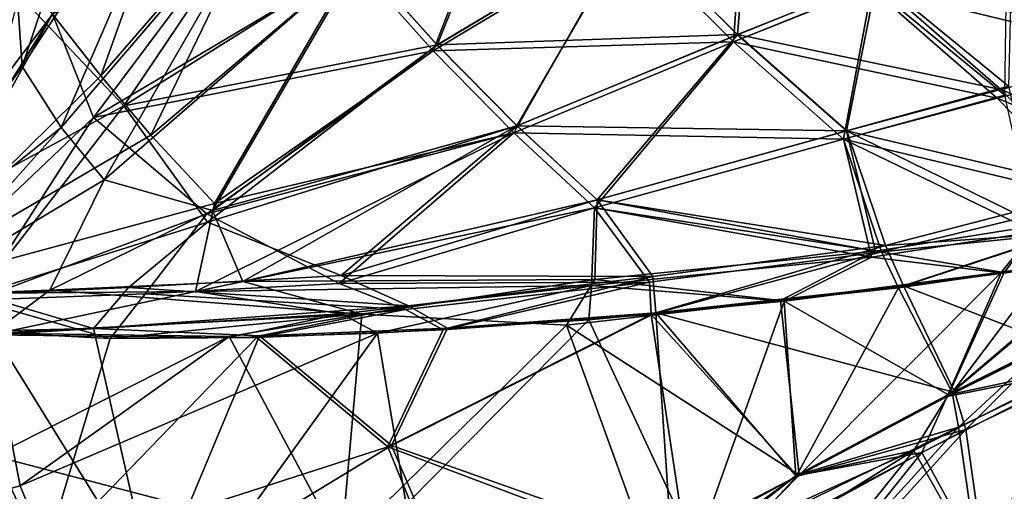
# Model space of a CAD drawing. Units: inches. Extents: x -12.4 to 11.7, y -26 to 12.2.
# Drawn here: x 4.5 to 9.1, y 2.4 to 4.6 of the extents above; entities that cross this region are included whole.
import ezdxf

# ---------------------------------------------------------------- set-up
doc = ezdxf.new("R2010")
doc.units = ezdxf.units.IN
doc.header["$MEASUREMENT"] = 0
doc.layers.add('LIGHT-SHADE', color=1, linetype='Continuous')

msp = doc.modelspace()

# ---------------------------------------------------------------- linework, layer by layer
at = {"layer": 'LIGHT-SHADE'}
for points in [[(4.4676, 4.3677, -9.4509), (4.4291, 4.9167, -9.394), (5.0814, 6.2153, -8.755)], [(5.0814, 6.2153, -8.755), (5.3813, 5.7612, -8.589), (4.4676, 4.3677, -9.4509)], [(4.6514, 4.0785, -9.4353), (4.4676, 4.3677, -9.4509), (5.3813, 5.7612, -8.589)], [(5.349, 5.7514, -8.544), (4.611, 4.6152, -9.25), (4.8393, 4.3233, -9.2032)], [(5.3813, 5.7612, -8.589), (5.711, 5.3135, -8.4942), (4.6514, 4.0785, -9.4353)], [(5.6832, 5.2981, -8.4478), (5.349, 5.7514, -8.544), (4.8393, 4.3233, -9.2032)], [(6.4318, 4.4689, -8.5159), (6.0634, 4.8801, -8.4701), (6.8679, 5.5595, -7.6875)], [(6.8679, 5.5595, -7.6875), (7.3495, 5.0193, -7.7298), (6.4318, 4.4689, -8.5159)], [(6.8405, 5.5365, -7.6441), (6.0401, 4.8589, -8.4236), (6.4126, 4.4417, -8.4705)], [(7.3264, 4.9904, -7.6874), (6.8405, 5.5365, -7.6441), (6.4126, 4.4417, -8.4705)], [(4.4534, 4.7064, -0.8436), (4.948, 4.1815, -0.9763), (5.7113, 5.3139, -1.7433)], [(4.8558, 3.8315, -9.4504), (4.6514, 4.0785, -9.4353), (5.711, 5.3135, -8.4942)], [(6.0634, 4.8801, -8.4701), (4.8558, 3.8315, -9.4504), (5.711, 5.3135, -8.4942)], [(5.7113, 5.3139, -1.7433), (4.948, 4.1815, -0.9763), (6.0638, 4.8805, -1.7673)], [(7.8947, 5.3273, -7.1059), (7.3264, 4.9904, -7.6874), (7.8342, 4.4835, -7.8162)], [(7.921, 5.3582, -7.1448), (7.8531, 4.5179, -7.8565), (7.3495, 5.0193, -7.7298)], [(8.4907, 4.7485, -7.2377), (7.8947, 5.3273, -7.1059), (7.8342, 4.4835, -7.8162)], [(7.8531, 4.5179, -7.8565), (7.921, 5.3582, -7.1448), (8.5127, 4.7847, -7.2747)], [(4.8043, 4.126, -0.9547), (4.6113, 4.6156, -0.9874), (5.6835, 5.2984, -1.7897)], [(6.0405, 4.8592, -1.8139), (4.8043, 4.126, -0.9547), (5.6835, 5.2984, -1.7897)], [(5.6832, 5.2981, -8.4478), (4.8393, 4.3233, -9.2032), (5.0758, 4.0426, -9.206)], [(5.0758, 4.0426, -9.206), (6.0401, 4.8589, -8.4236), (5.6832, 5.2981, -8.4478)], [(9.8666, 4.4548, -3.4382), (9.3813, 5.097, -3.9808), (9.002, 4.968, -3.4879)], [(7.3268, 4.9906, -2.55), (6.413, 4.442, -1.767), (6.0405, 4.8592, -1.8139)], [(6.0638, 4.8805, -1.7673), (6.4322, 4.4691, -1.7216), (7.3499, 5.0195, -2.5077)], [(6.4126, 4.4417, -8.4705), (6.7937, 4.0529, -8.5849), (7.3264, 4.9904, -7.6874)], [(7.8345, 4.4837, -2.4212), (6.413, 4.442, -1.767), (7.3268, 4.9906, -2.55)], [(6.8091, 4.0857, -8.628), (6.4318, 4.4689, -8.5159), (7.3495, 5.0193, -7.7298)], [(7.3499, 5.0195, -2.5077), (6.4322, 4.4691, -1.7216), (7.8535, 4.5181, -2.3809)], [(7.8342, 4.4835, -7.8162), (7.3264, 4.9904, -7.6874), (6.7937, 4.0529, -8.5849)], [(6.8091, 4.0857, -8.628), (7.3495, 5.0193, -7.7298), (7.8531, 4.5179, -7.8565)], [(8.4815, 4.7434, -2.9891), (7.8345, 4.4837, -2.4212), (7.3268, 4.9906, -2.55)], [(7.3499, 5.0195, -2.5077), (7.8535, 4.5181, -2.3809), (8.5036, 4.7797, -2.9521)], [(9.1365, 4.2734, -7.4846), (8.5127, 4.7847, -7.2747), (9.155, 5.025, -6.566)], [(8.4815, 4.7434, -2.9891), (9.1225, 4.9817, -3.6916), (9.8455, 4.411, -3.4666)], [(8.4907, 4.7485, -7.2377), (9.1188, 4.2322, -7.4506), (9.1289, 4.9857, -6.5352)], [(8.5036, 4.7797, -2.9521), (9.8666, 4.4548, -3.4382), (9.002, 4.968, -3.4879)], [(4.3964, 4.9133, -0.8888), (4.6113, 4.6156, -0.9874), (3.6878, 3.3936, -0.3054)], [(4.4291, 4.9167, -9.394), (4.4676, 4.3677, -9.4509), (3.733, 3.345, -9.989)], [(3.7904, 3.2896, -9.9249), (4.611, 4.6152, -9.25), (4.3962, 4.9128, -9.3486)], [(6.0405, 4.8592, -1.8139), (6.413, 4.442, -1.767), (4.8043, 4.126, -0.9547)], [(6.0634, 4.8801, -8.4701), (5.3679, 3.6851, -9.3618), (4.8558, 3.8315, -9.4504)], [(6.0638, 4.8805, -1.7673), (4.948, 4.1815, -0.9763), (6.4322, 4.4691, -1.7216)], [(5.0758, 4.0426, -9.206), (5.3784, 3.7189, -9.2707), (6.0401, 4.8589, -8.4236)], [(5.3679, 3.6851, -9.3618), (6.0634, 4.8801, -8.4701), (6.4318, 4.4689, -8.5159)], [(6.4126, 4.4417, -8.4705), (6.0401, 4.8589, -8.4236), (5.3784, 3.7189, -9.2707)], [(8.5127, 4.7847, -7.2747), (8.3693, 4.0634, -8.0636), (7.8531, 4.5179, -7.8565)], [(7.8535, 4.5181, -2.3809), (9.0994, 4.259, -2.7166), (8.5036, 4.7797, -2.9521)], [(8.3693, 4.0634, -8.0636), (8.5127, 4.7847, -7.2747), (9.1365, 4.2734, -7.4846)], [(8.5036, 4.7797, -2.9521), (9.0994, 4.259, -2.7166), (9.8666, 4.4548, -3.4382)], [(8.4907, 4.7485, -7.2377), (7.8342, 4.4835, -7.8162), (8.3543, 4.0239, -8.0265)], [(7.8345, 4.4837, -2.4212), (8.4815, 4.7434, -2.9891), (9.0818, 4.2178, -2.7508)], [(8.3543, 4.0239, -8.0265), (9.1188, 4.2322, -7.4506), (8.4907, 4.7485, -7.2377)], [(9.8455, 4.411, -3.4666), (9.0818, 4.2178, -2.7508), (8.4815, 4.7434, -2.9891)], [(4.2016, 3.7747, -0.5337), (4.948, 4.1815, -0.9763), (4.4534, 4.7064, -0.8436)], [(3.6878, 3.3936, -0.3054), (4.6113, 4.6156, -0.9874), (3.8174, 3.1882, -0.2951)], [(3.7904, 3.2896, -9.9249), (4.8393, 4.3233, -9.2032), (4.611, 4.6152, -9.25)], [(3.8174, 3.1882, -0.2951), (4.6113, 4.6156, -0.9874), (4.8043, 4.126, -0.9547)], [(7.8345, 4.4837, -2.4212), (6.7942, 4.0531, -1.6525), (6.413, 4.442, -1.767)], [(6.4322, 4.4691, -1.7216), (6.8096, 4.0859, -1.6095), (7.8535, 4.5181, -2.3809)], [(6.7937, 4.0529, -8.5849), (7.1765, 3.6982, -8.7624), (7.8342, 4.4835, -7.8162)], [(8.3547, 4.024, -2.211), (6.7942, 4.0531, -1.6525), (7.8345, 4.4837, -2.4212)], [(7.1884, 3.7363, -8.802), (6.8091, 4.0857, -8.628), (7.8531, 4.5179, -7.8565)], [(8.3698, 4.0635, -2.1739), (7.8535, 4.5181, -2.3809), (6.8096, 4.0859, -1.6095)], [(8.3543, 4.0239, -8.0265), (7.8342, 4.4835, -7.8162), (7.1765, 3.6982, -8.7624)], [(7.1884, 3.7363, -8.802), (7.8531, 4.5179, -7.8565), (8.3693, 4.0634, -8.0636)], [(9.0818, 4.2178, -2.7508), (8.3547, 4.024, -2.211), (7.8345, 4.4837, -2.4212)], [(9.0994, 4.259, -2.7166), (7.8535, 4.5181, -2.3809), (8.3698, 4.0635, -2.1739)], [(6.413, 4.442, -1.767), (5.3413, 3.6694, -0.9249), (4.8043, 4.126, -0.9547)], [(4.948, 4.1815, -0.9763), (5.3449, 3.6301, -0.8329), (6.4322, 4.4691, -1.7216)], [(6.7942, 4.0531, -1.6525), (5.3413, 3.6694, -0.9249), (6.413, 4.442, -1.767)], [(6.4322, 4.4691, -1.7216), (5.3449, 3.6301, -0.8329), (6.8096, 4.0859, -1.6095)], [(5.3679, 3.6851, -9.3618), (6.4318, 4.4689, -8.5159), (6.8091, 4.0857, -8.628)], [(6.7937, 4.0529, -8.5849), (6.4126, 4.4417, -8.4705), (5.3784, 3.7189, -9.2707)], [(9.0994, 4.259, -2.7166), (10.2216, 3.7931, -2.6567), (9.8666, 4.4548, -3.4382)], [(9.0818, 4.2178, -2.7508), (9.8455, 4.411, -3.4666), (10.193, 3.7594, -2.6926)], [(4.4676, 4.3677, -9.4509), (4.6514, 4.0785, -9.4353), (3.733, 3.345, -9.989)], [(4.8393, 4.3233, -9.2032), (3.7904, 3.2896, -9.9249), (5.0758, 4.0426, -9.206)], [(9.1365, 4.2734, -7.4846), (9.2811, 3.6156, -8.2357), (8.3693, 4.0634, -8.0636)], [(9.0994, 4.259, -2.7166), (8.3698, 4.0635, -2.1739), (9.5636, 3.7827, -2.3029)], [(9.5636, 3.7827, -2.3029), (10.2216, 3.7931, -2.6567), (9.0994, 4.259, -2.7166)], [(8.3543, 4.0239, -8.0265), (9.2581, 3.5846, -8.1942), (9.1188, 4.2322, -7.4506)], [(9.5524, 3.7377, -2.3348), (8.3547, 4.024, -2.211), (9.0818, 4.2178, -2.7508)], [(9.0818, 4.2178, -2.7508), (10.193, 3.7594, -2.6926), (9.5524, 3.7377, -2.3348)], [(4.2016, 3.7747, -0.5337), (4.2576, 3.2885, -0.356), (4.948, 4.1815, -0.9763)], [(4.948, 4.1815, -0.9763), (4.2576, 3.2885, -0.356), (5.3449, 3.6301, -0.8329)], [(3.8174, 3.1882, -0.2951), (4.8043, 4.126, -0.9547), (4.2479, 3.2608, -0.404)], [(4.8043, 4.126, -0.9547), (5.3413, 3.6694, -0.9249), (4.2479, 3.2608, -0.404)], [(3.9414, 3.2839, -9.9513), (3.733, 3.345, -9.989), (4.6514, 4.0785, -9.4353)], [(4.8558, 3.8315, -9.4504), (3.9414, 3.2839, -9.9513), (4.6514, 4.0785, -9.4353)], [(6.8096, 4.0859, -1.6095), (5.3449, 3.6301, -0.8329), (5.9778, 3.3785, -0.7874)], [(5.3679, 3.6851, -9.3618), (6.8091, 4.0857, -8.628), (5.5122, 3.3492, -9.58)], [(5.5122, 3.3492, -9.58), (6.8091, 4.0857, -8.628), (7.1884, 3.7363, -8.802)], [(5.9778, 3.3785, -0.7874), (7.189, 3.7364, -1.4355), (6.8096, 4.0859, -1.6095)], [(6.8096, 4.0859, -1.6095), (7.189, 3.7364, -1.4355), (8.3698, 4.0635, -2.1739)], [(8.5064, 3.4927, -8.652), (7.1884, 3.7363, -8.802), (8.3693, 4.0634, -8.0636)], [(8.5538, 3.5202, -1.6241), (8.3698, 4.0635, -2.1739), (7.189, 3.7364, -1.4355)], [(9.2811, 3.6156, -8.2357), (8.5064, 3.4927, -8.652), (8.3693, 4.0634, -8.0636)], [(9.5636, 3.7827, -2.3029), (8.3698, 4.0635, -2.1739), (8.5538, 3.5202, -1.6241)], [(5.0758, 4.0426, -9.206), (3.7904, 3.2896, -9.9249), (5.3784, 3.7189, -9.2707)], [(7.1765, 3.6982, -8.7624), (6.7937, 4.0529, -8.5849), (5.2871, 3.3024, -9.5923)], [(5.3784, 3.7189, -9.2707), (5.2871, 3.3024, -9.5923), (6.7937, 4.0529, -8.5849)], [(5.967, 3.3402, -0.8272), (5.3413, 3.6694, -0.9249), (6.7942, 4.0531, -1.6525)], [(7.177, 3.6983, -1.4751), (5.967, 3.3402, -0.8272), (6.7942, 4.0531, -1.6525)], [(8.3547, 4.024, -2.211), (7.177, 3.6983, -1.4751), (6.7942, 4.0531, -1.6525)], [(8.3543, 4.0239, -8.0265), (7.1765, 3.6982, -8.7624), (8.4868, 3.4649, -8.6066)], [(7.177, 3.6983, -1.4751), (8.3547, 4.024, -2.211), (8.5352, 3.4901, -1.6682)], [(8.4868, 3.4649, -8.6066), (9.2581, 3.5846, -8.1942), (8.3543, 4.0239, -8.0265)], [(8.5352, 3.4901, -1.6682), (8.3547, 4.024, -2.211), (9.5524, 3.7377, -2.3348)], [(4.5988, 3.308, -9.8017), (3.9414, 3.2839, -9.9513), (4.8558, 3.8315, -9.4504)], [(4.8558, 3.8315, -9.4504), (5.3679, 3.6851, -9.3618), (4.5988, 3.308, -9.8017)], [(9.3956, 3.5796, -2.029), (9.5636, 3.7827, -2.3029), (8.5538, 3.5202, -1.6241)], [(7.1786, 3.3588, -9.1744), (5.5122, 3.3492, -9.58), (7.1884, 3.7363, -8.802)], [(5.9778, 3.3785, -0.7874), (7.4516, 3.3726, -1.153), (7.189, 3.7364, -1.4355)], [(7.1884, 3.7363, -8.802), (8.5064, 3.4927, -8.652), (7.1786, 3.3588, -9.1744)], [(8.5538, 3.5202, -1.6241), (7.189, 3.7364, -1.4355), (7.4516, 3.3726, -1.153)], [(8.5352, 3.4901, -1.6682), (9.5524, 3.7377, -2.3348), (9.3968, 3.5775, -2.1028)], [(5.3784, 3.7189, -9.2707), (3.7904, 3.2896, -9.9249), (5.2871, 3.3024, -9.5923)], [(5.5122, 3.3492, -9.58), (4.5988, 3.308, -9.8017), (5.3679, 3.6851, -9.3618)], [(5.2871, 3.3024, -9.5923), (7.162, 3.3302, -9.1286), (7.1765, 3.6982, -8.7624)], [(7.177, 3.6983, -1.4751), (7.4367, 3.3463, -1.2006), (5.967, 3.3402, -0.8272)], [(7.162, 3.3302, -9.1286), (8.4868, 3.4649, -8.6066), (7.1765, 3.6982, -8.7624)], [(7.4367, 3.3463, -1.2006), (7.177, 3.6983, -1.4751), (8.5352, 3.4901, -1.6682)], [(4.2479, 3.2608, -0.404), (5.3413, 3.6694, -0.9249), (5.0494, 3.2906, -0.584)], [(5.0494, 3.2906, -0.584), (5.3413, 3.6694, -0.9249), (5.967, 3.3402, -0.8272)], [(4.9709, 3.3215, -0.5207), (5.3449, 3.6301, -0.8329), (4.2576, 3.2885, -0.356)], [(5.9778, 3.3785, -0.7874), (5.3449, 3.6301, -0.8329), (4.9709, 3.3215, -0.5207)], [(8.5064, 3.4927, -8.652), (9.2811, 3.6156, -8.2357), (9.1022, 3.394, -8.4169)], [(9.1022, 3.394, -8.4169), (9.2811, 3.6156, -8.2357), (9.6466, 3.4789, -8.0998)], [(9.113, 3.3892, -8.3506), (9.2581, 3.5846, -8.1942), (8.4868, 3.4649, -8.6066)], [(9.3968, 3.5775, -2.1028), (8.6153, 3.3205, -1.6327), (8.5352, 3.4901, -1.6682)], [(8.5538, 3.5202, -1.6241), (8.6383, 3.3294, -1.5822), (9.3956, 3.5796, -2.029)], [(9.3191, 3.4204, -2.0027), (8.6153, 3.3205, -1.6327), (9.3968, 3.5775, -2.1028)], [(9.3424, 3.0577, -1.882), (9.3956, 3.5796, -2.029), (8.6383, 3.3294, -1.5822)], [(9.6185, 3.4687, -8.0522), (9.2581, 3.5846, -8.1942), (9.113, 3.3892, -8.3506)], [(8.5538, 3.5202, -1.6241), (7.4516, 3.3726, -1.153), (7.4661, 3.2013, -1.0985)], [(8.6383, 3.3294, -1.5822), (8.5538, 3.5202, -1.6241), (7.4661, 3.2013, -1.0985)], [(7.162, 3.3302, -9.1286), (8.0732, 3.2566, -8.8428), (8.4868, 3.4649, -8.6066)], [(8.5064, 3.4927, -8.652), (8.056, 3.2598, -8.9129), (7.1786, 3.3588, -9.1744)], [(7.4448, 3.1932, -1.1499), (7.4367, 3.3463, -1.2006), (8.5352, 3.4901, -1.6682)], [(8.5352, 3.4901, -1.6682), (8.6153, 3.3205, -1.6327), (7.4448, 3.1932, -1.1499)], [(9.1022, 3.394, -8.4169), (8.056, 3.2598, -8.9129), (8.5064, 3.4927, -8.652)], [(8.4868, 3.4649, -8.6066), (8.0732, 3.2566, -8.8428), (9.113, 3.3892, -8.3506)], [(9.6466, 3.4789, -8.0998), (8.8447, 2.8061, -8.644), (9.1022, 3.394, -8.4169)], [(9.6466, 3.4789, -8.0998), (9.7336, 3.2471, -8.0955), (8.8447, 2.8061, -8.644)], [(9.113, 3.3892, -8.3506), (8.851, 2.8135, -8.5752), (9.6185, 3.4687, -8.0522)], [(8.851, 2.8135, -8.5752), (9.7031, 3.2367, -8.0497), (9.6185, 3.4687, -8.0522)], [(8.8699, 2.8239, -1.6698), (8.6153, 3.3205, -1.6327), (9.3191, 3.4204, -2.0027)], [(9.3191, 3.4204, -2.0027), (9.3231, 3.0524, -1.9357), (8.8699, 2.8239, -1.6698)], [(6.2952, 3.2351, -0.7616), (5.9778, 3.3785, -0.7874), (4.9709, 3.3215, -0.5207)], [(5.5122, 3.3492, -9.58), (7.1786, 3.3588, -9.1744), (6.0756, 3.1948, -9.5488)], [(7.4516, 3.3726, -1.153), (5.9778, 3.3785, -0.7874), (6.2952, 3.2351, -0.7616)], [(7.1786, 3.3588, -9.1744), (7.0445, 3.1429, -9.29), (6.0756, 3.1948, -9.5488)], [(6.4804, 3.1287, -0.7828), (7.4516, 3.3726, -1.153), (6.2952, 3.2351, -0.7616)], [(7.4516, 3.3726, -1.153), (6.4804, 3.1287, -0.7828), (7.4661, 3.2013, -1.0985)], [(7.1786, 3.3588, -9.1744), (8.056, 3.2598, -8.9129), (7.0445, 3.1429, -9.29)], [(9.1022, 3.394, -8.4169), (8.1452, 2.4339, -8.9907), (8.056, 3.2598, -8.9129)], [(8.851, 2.8135, -8.5752), (9.113, 3.3892, -8.3506), (8.0732, 3.2566, -8.8428)], [(9.1022, 3.394, -8.4169), (8.8447, 2.8061, -8.644), (8.1452, 2.4339, -8.9907)], [(4.8048, 3.1277, -0.3939), (4.9709, 3.3215, -0.5207), (4.2576, 3.2885, -0.356)], [(6.0756, 3.1948, -9.5488), (4.5988, 3.308, -9.8017), (5.5122, 3.3492, -9.58)], [(6.2952, 3.2351, -0.7616), (4.9709, 3.3215, -0.5207), (4.8048, 3.1277, -0.3939)], [(6.282, 3.2167, -0.8131), (5.0494, 3.2906, -0.584), (5.967, 3.3402, -0.8272)], [(5.979, 3.1969, -9.5067), (7.162, 3.3302, -9.1286), (5.2871, 3.3024, -9.5923)], [(7.4367, 3.3463, -1.2006), (6.282, 3.2167, -0.8131), (5.967, 3.3402, -0.8272)], [(6.1486, 3.1058, -9.487), (7.162, 3.3302, -9.1286), (5.979, 3.1969, -9.5067)], [(6.1486, 3.1058, -9.487), (7.1498, 3.1679, -9.19), (7.162, 3.3302, -9.1286)], [(6.282, 3.2167, -0.8131), (7.4367, 3.3463, -1.2006), (6.4593, 3.121, -0.8345)], [(6.4593, 3.121, -0.8345), (7.4367, 3.3463, -1.2006), (7.4448, 3.1932, -1.1499)], [(7.1498, 3.1679, -9.19), (8.0732, 3.2566, -8.8428), (7.162, 3.3302, -9.1286)], [(7.4448, 3.1932, -1.1499), (8.6153, 3.3205, -1.6327), (8.1333, 2.4325, -1.3022)], [(7.4661, 3.2013, -1.0985), (8.8812, 2.8248, -1.6132), (8.6383, 3.3294, -1.5822)], [(8.1333, 2.4325, -1.3022), (8.6153, 3.3205, -1.6327), (8.8699, 2.8239, -1.6698)], [(8.8812, 2.8248, -1.6132), (9.3424, 3.0577, -1.882), (8.6383, 3.3294, -1.5822)], [(3.7904, 3.2896, -9.9249), (4.3175, 3.0978, -9.8748), (5.2871, 3.3024, -9.5923)], [(4.5988, 3.308, -9.8017), (4.3258, 3.1045, -9.93), (3.9414, 3.2839, -9.9513)], [(5.0494, 3.2906, -0.584), (4.8832, 3.0798, -0.4616), (4.2479, 3.2608, -0.404)], [(4.2576, 3.2885, -0.356), (4.3258, 3.116, -0.3117), (4.8048, 3.1277, -0.3939)], [(5.2871, 3.3024, -9.5923), (4.3175, 3.0978, -9.8748), (5.979, 3.1969, -9.5067)], [(4.5988, 3.308, -9.8017), (6.0756, 3.1948, -9.5488), (4.3258, 3.1045, -9.93)], [(4.8832, 3.0798, -0.4616), (5.0494, 3.2906, -0.584), (6.282, 3.2167, -0.8131)], [(4.8832, 3.0798, -0.4616), (4.0608, 3.1227, -0.3239), (4.2479, 3.2608, -0.404)], [(6.2952, 3.2351, -0.7616), (4.8048, 3.1277, -0.3939), (5.59, 3.0921, -0.5534)], [(5.5778, 3.0853, -0.6079), (4.8832, 3.0798, -0.4616), (6.282, 3.2167, -0.8131)], [(6.282, 3.2167, -0.8131), (6.4593, 3.121, -0.8345), (5.5778, 3.0853, -0.6079)], [(5.59, 3.0921, -0.5534), (6.4804, 3.1287, -0.7828), (6.2952, 3.2351, -0.7616)], [(7.0445, 3.1429, -9.29), (8.056, 3.2598, -8.9129), (8.1452, 2.4339, -8.9907)], [(7.6555, 2.0812, -9.1497), (8.0732, 3.2566, -8.8428), (7.1498, 3.1679, -9.19)], [(7.6555, 2.0812, -9.1497), (8.1291, 2.4301, -8.9365), (8.0732, 3.2566, -8.8428)], [(8.0732, 3.2566, -8.8428), (8.1291, 2.4301, -8.9365), (8.851, 2.8135, -8.5752)], [(9.4991, 2.9342, -8.2572), (8.8447, 2.8061, -8.644), (9.7336, 3.2471, -8.0955)], [(9.4631, 2.9446, -8.2148), (9.7031, 3.2367, -8.0497), (8.851, 2.8135, -8.5752)], [(5.4392, 3.0825, -9.6606), (5.979, 3.1969, -9.5067), (4.3175, 3.0978, -9.8748)], [(4.3258, 3.1045, -9.93), (6.0756, 3.1948, -9.5488), (5.4476, 3.0894, -9.7158)], [(5.979, 3.1969, -9.5067), (5.4392, 3.0825, -9.6606), (6.1486, 3.1058, -9.487)], [(5.9776, 2.0937, -9.6991), (5.4476, 3.0894, -9.7158), (6.0756, 3.1948, -9.5488)], [(5.9776, 2.0937, -9.6991), (6.0756, 3.1948, -9.5488), (7.0445, 3.1429, -9.29)], [(6.1981, 2.5673, -0.6979), (7.4448, 3.1932, -1.1499), (7.6198, 2.0304, -1.0734)], [(7.4448, 3.1932, -1.1499), (6.1981, 2.5673, -0.6979), (6.4593, 3.121, -0.8345)], [(7.5412, 2.1042, -0.9895), (7.4661, 3.2013, -1.0985), (6.215, 2.5743, -0.6446)], [(6.4804, 3.1287, -0.7828), (6.215, 2.5743, -0.6446), (7.4661, 3.2013, -1.0985)], [(7.4448, 3.1932, -1.1499), (8.1333, 2.4325, -1.3022), (7.6198, 2.0304, -1.0734)], [(7.5412, 2.1042, -0.9895), (8.1318, 2.427, -1.2392), (7.4661, 3.2013, -1.0985)], [(7.4661, 3.2013, -1.0985), (8.1318, 2.427, -1.2392), (8.8812, 2.8248, -1.6132)], [(4.0608, 3.1227, -0.3239), (4.5692, 2.0412, -0.296), (3.2381, 2.1504, -0.1139)], [(4.0608, 3.1227, -0.3239), (4.8832, 3.0798, -0.4616), (4.5692, 2.0412, -0.296)], [(4.8048, 3.1277, -0.3939), (4.3258, 3.116, -0.3117), (5.0867, 1.8879, -0.3226)], [(4.8048, 3.1277, -0.3939), (5.0867, 1.8879, -0.3226), (5.59, 3.0921, -0.5534)], [(6.215, 2.5743, -0.6446), (6.4804, 3.1287, -0.7828), (5.59, 3.0921, -0.5534)], [(5.9776, 2.0937, -9.6991), (7.0445, 3.1429, -9.29), (7.433, 2.0648, -9.2888)], [(7.1498, 3.1679, -9.19), (6.1486, 3.1058, -9.487), (6.2851, 2.2937, -9.5446)], [(6.2851, 2.2937, -9.5446), (7.6555, 2.0812, -9.1497), (7.1498, 3.1679, -9.19)], [(7.0445, 3.1429, -9.29), (8.1452, 2.4339, -8.9907), (7.433, 2.0648, -9.2888)], [(3.3044, 2.0681, -10.1232), (4.458, 2.3828, -9.9265), (4.3175, 3.0978, -9.8748)], [(5.0867, 1.8879, -0.3226), (4.3258, 3.116, -0.3117), (3.6065, 2.0718, -0.0963)], [(4.458, 2.3828, -9.9265), (5.4392, 3.0825, -9.6606), (4.3175, 3.0978, -9.8748)], [(4.3258, 3.1045, -9.93), (5.4476, 3.0894, -9.7158), (4.3323, 2.5242, -9.9924)], [(5.9776, 2.0937, -9.6991), (4.3323, 2.5242, -9.9924), (5.4476, 3.0894, -9.7158)], [(4.458, 2.3828, -9.9265), (4.8819, 1.3475, -9.9292), (6.1486, 3.1058, -9.487)], [(6.1486, 3.1058, -9.487), (5.4392, 3.0825, -9.6606), (4.458, 2.3828, -9.9265)], [(4.8832, 3.0798, -0.4616), (5.5778, 3.0853, -0.6079), (4.5692, 2.0412, -0.296)], [(4.5692, 2.0412, -0.296), (5.5778, 3.0853, -0.6079), (6.1981, 2.5673, -0.6979)], [(6.2851, 2.2937, -9.5446), (6.1486, 3.1058, -9.487), (4.8819, 1.3475, -9.9292)], [(6.215, 2.5743, -0.6446), (5.59, 3.0921, -0.5534), (5.0867, 1.8879, -0.3226)], [(5.5778, 3.0853, -0.6079), (6.4593, 3.121, -0.8345), (6.1981, 2.5673, -0.6979)], [(9.3231, 3.0524, -1.9357), (8.8993, 2.6607, -1.687), (8.8699, 2.8239, -1.6698)], [(9.3424, 3.0577, -1.882), (8.8812, 2.8248, -1.6132), (8.9336, 2.6498, -1.6434)], [(9.3231, 3.0524, -1.9357), (9.6341, 3.0145, -2.1425), (8.8993, 2.6607, -1.687)], [(8.9336, 2.6498, -1.6434), (9.6707, 3.003, -2.1008), (9.3424, 3.0577, -1.882)], [(9.6341, 3.0145, -2.1425), (8.9942, 2.0042, -2.1942), (8.8993, 2.6607, -1.687)], [(8.9336, 2.6498, -1.6434), (9.0292, 1.9832, -2.1555), (9.6707, 3.003, -2.1008)], [(9.7574, 2.3307, -2.7464), (8.9942, 2.0042, -2.1942), (9.6341, 3.0145, -2.1425)], [(9.6707, 3.003, -2.1008), (9.0292, 1.9832, -2.1555), (9.7957, 2.3093, -2.7111)], [(8.6884, 2.5497, -8.656), (8.9948, 2.0045, -8.0426), (9.4631, 2.9446, -8.2148)], [(8.851, 2.8135, -8.5752), (8.6884, 2.5497, -8.656), (9.4631, 2.9446, -8.2148)], [(8.9948, 2.0045, -8.0426), (9.6968, 2.3051, -7.5407), (9.4631, 2.9446, -8.2148)], [(9.4991, 2.9342, -8.2572), (8.7249, 2.5403, -8.6988), (8.8447, 2.8061, -8.644)], [(9.4991, 2.9342, -8.2572), (9.0294, 1.9833, -8.0815), (8.7249, 2.5403, -8.6988)], [(9.4991, 2.9342, -8.2572), (9.7346, 2.2836, -7.5764), (9.0294, 1.9833, -8.0815)], [(8.6884, 2.5497, -8.656), (8.851, 2.8135, -8.5752), (8.1291, 2.4301, -8.9365)], [(8.8812, 2.8248, -1.6132), (8.1318, 2.427, -1.2392), (8.9336, 2.6498, -1.6434)], [(8.8993, 2.6607, -1.687), (8.1333, 2.4325, -1.3022), (8.8699, 2.8239, -1.6698)], [(8.7249, 2.5403, -8.6988), (8.1452, 2.4339, -8.9907), (8.8447, 2.8061, -8.644)], [(7.8563, 1.5154, -1.5241), (7.6198, 2.0304, -1.0734), (8.8993, 2.6607, -1.687)], [(8.1333, 2.4325, -1.3022), (8.8993, 2.6607, -1.687), (7.6198, 2.0304, -1.0734)], [(8.9942, 2.0042, -2.1942), (7.8563, 1.5154, -1.5241), (8.8993, 2.6607, -1.687)], [(7.775, 2.0402, -1.0968), (8.9336, 2.6498, -1.6434), (8.1318, 2.427, -1.2392)], [(8.9336, 2.6498, -1.6434), (7.775, 2.0402, -1.0968), (7.8878, 1.4953, -1.482)], [(8.9336, 2.6498, -1.6434), (7.8878, 1.4953, -1.482), (9.0292, 1.9832, -2.1555)], [(4.5692, 2.0412, -0.296), (6.1981, 2.5673, -0.6979), (6.6342, 1.4954, -0.7203)], [(6.215, 2.5743, -0.6446), (5.0867, 1.8879, -0.3226), (6.6766, 1.4995, -0.6759)], [(6.1981, 2.5673, -0.6979), (7.6198, 2.0304, -1.0734), (6.6342, 1.4954, -0.7203)], [(6.6766, 1.4995, -0.6759), (7.5412, 2.1042, -0.9895), (6.215, 2.5743, -0.6446)], [(4.8431, 1.289, -9.9957), (3.5208, 0.864, -10.2179), (4.3323, 2.5242, -9.9924)], [(4.3323, 2.5242, -9.9924), (5.9776, 2.0937, -9.6991), (4.8431, 1.289, -9.9957)], [(8.6884, 2.5497, -8.656), (7.5374, 1.8332, -9.1357), (7.857, 1.5157, -8.7127)], [(7.6555, 2.0812, -9.1497), (7.5374, 1.8332, -9.1357), (8.6884, 2.5497, -8.656)], [(8.1291, 2.4301, -8.9365), (7.6555, 2.0812, -9.1497), (8.6884, 2.5497, -8.656)], [(8.7249, 2.5403, -8.6988), (7.7029, 1.9833, -9.1671), (8.1452, 2.4339, -8.9907)], [(7.7029, 1.9833, -9.1671), (8.7249, 2.5403, -8.6988), (7.888, 1.4955, -8.755)], [(7.857, 1.5157, -8.7127), (8.9948, 2.0045, -8.0426), (8.6884, 2.5497, -8.656)], [(8.7249, 2.5403, -8.6988), (9.0294, 1.9833, -8.0815), (7.888, 1.4955, -8.755)], [(7.7029, 1.9833, -9.1671), (7.433, 2.0648, -9.2888), (8.1452, 2.4339, -8.9907)], [(7.5412, 2.1042, -0.9895), (7.775, 2.0402, -1.0968), (8.1318, 2.427, -1.2392)], [(3.3044, 2.0681, -10.1232), (4.8819, 1.3475, -9.9292), (4.458, 2.3828, -9.9265)]]:
    msp.add_3dface(points, dxfattribs=at)

doc.saveas('drawing.dxf')
